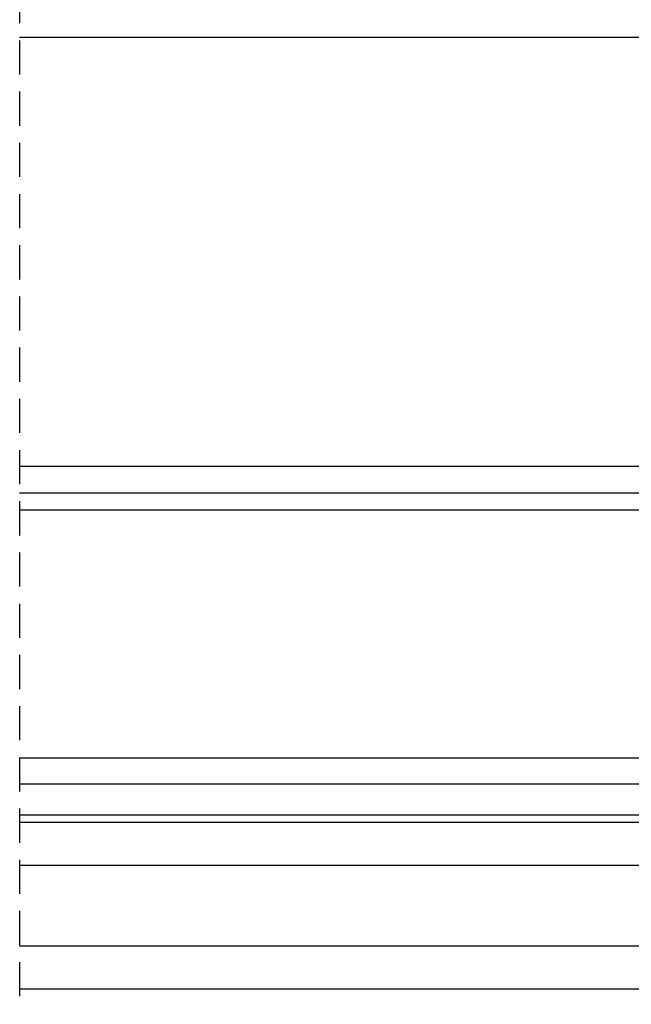
# Model space of a CAD drawing. Units: inches. Extents: x 10 to 5845, y 5 to 4181.
# Drawn here: x 2289 to 2403, y 262 to 445 of the extents above; entities that cross this region are included whole.
import ezdxf

# ---------------------------------------------------------------- set-up
doc = ezdxf.new("R2010")
doc.units = ezdxf.units.IN
doc.header["$MEASUREMENT"] = 0
doc.linetypes.add('TRAZOS2', pattern=[9.525, 6.35, -3.175])
for name, color, linetype in [('AUXILIARES', 41, 'Continuous'), ('EJES', 3, 'TRAZOS2'), ('VIDRIO', 4, 'Continuous')]:
    doc.layers.add(name, color=color, linetype=linetype)

msp = doc.modelspace()

# ---------------------------------------------------------------- linework, layer by layer
at = {"layer": 'AUXILIARES'}
for p, q in [((2494.7, 441.71), (2289.38, 441.71)), ((2449.95, 361.95), (2289.38, 361.95)), ((2449.95, 356.95), (2289.38, 356.95)), ((2447.55, 353.78), (2289.38, 353.78)), ((2447.55, 353.78), (2289.38, 353.78)), ((2447.45, 307.66), (2289.38, 307.66)), ((2452.75, 302.81), (2289.38, 302.81)), ((2453.95, 297.09), (2289.38, 297.09))]:
    msp.add_line(p, q, dxfattribs=at)
at = {"layer": 'EJES'}
msp.add_line((2289.38, 593.58), (2289.38, 150.61), dxfattribs=at)
at = {"layer": 'VIDRIO'}
for p, q in [((2477.38, 295.7), (2289.38, 295.7)), ((2477.38, 287.7), (2289.38, 287.7)), ((2509.8, 272.7), (2289.38, 272.7)), ((2509.8, 264.7), (2289.38, 264.7)), ((2477.38, 264.7), (2289.38, 264.7)), ((2477.38, 264.7), (2289.38, 264.7))]:
    msp.add_line(p, q, dxfattribs=at)

doc.saveas('drawing.dxf')
